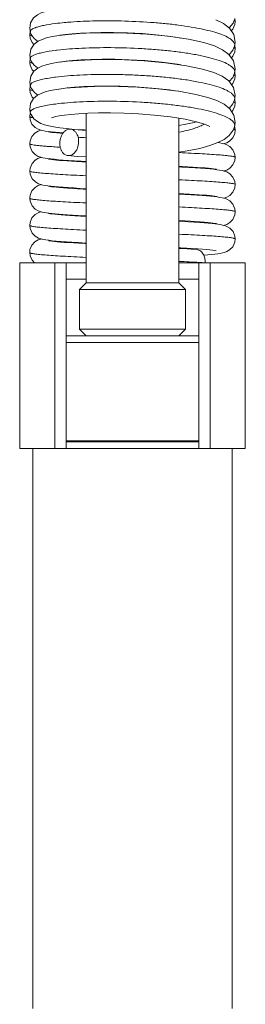
# Model space of a CAD drawing. Units: millimetres. Extents: x -451 to 91, y -148 to 491.
# Drawn here: x -442 to -408, y 170 to 319 of the extents above; entities that cross this region are included whole.
import ezdxf

# ---------------------------------------------------------------- set-up
doc = ezdxf.new("R2010")
doc.units = ezdxf.units.MM
doc.layers.add('Layer 01', color=7, linetype='Continuous', true_color=0x000000)

msp = doc.modelspace()

# ---------------------------------------------------------------- linework, layer by layer
at = {"layer": 'Layer 01', "color": 18, "lineweight": 0, "true_color": 0x000000}
for points in [[(-437.71, 320.21), (-438.45, 320.02), (-439.07, 319.81), (-439.65, 319.51), (-440.22, 319.04), (-440.67, 318.3)], [(-440.67, 318.3), (-440.81, 317.42), (-440.71, 316.89)], [(-409.95, 314.74), (-409.84, 315.4), (-410.05, 316.55), (-410.7, 317.51), (-411.62, 318.22), (-412.77, 318.77)], [(-410.74, 317.54), (-410.17, 318.25), (-409.95, 318.8)], [(-410.43, 317.11), (-410.21, 317.33), (-409.89, 318.04)], [(-409.89, 318.04), (-409.83, 318.52)], [(-409.83, 318.52), (-409.88, 318.96)], [(-409.83, 318.52), (-409.83, 318.52)], [(-440.76, 316.93), (-440.81, 316.47)], [(-440.81, 316.47), (-440.76, 316), (-440.46, 315.32), (-440.18, 315.03)], [(-437.45, 316.22), (-438.29, 316.03), (-438.95, 315.81), (-439.56, 315.52), (-440.16, 315.06), (-440.65, 314.31), (-440.81, 313.39)], [(-440.73, 316.99), (-440.76, 316.93)], [(-440.72, 316.9), (-440.72, 316.89)], [(-440.72, 316.9), (-440.57, 316.54), (-440.15, 315.94), (-439.65, 315.55), (-439.58, 315.51)], [(-419.97, 316.29), (-423.16, 316.59), (-426.21, 316.76), (-428.94, 316.81), (-431.3, 316.78), (-433.31, 316.7), (-435, 316.56), (-436.37, 316.4), (-437.45, 316.22)], [(-436.26, 316.42), (-436.25, 316.42), (-435.43, 316.54), (-434.41, 316.65), (-433.18, 316.74), (-431.74, 316.81), (-430.07, 316.85), (-428.18, 316.85), (-426.08, 316.79), (-423.8, 316.67), (-421.31, 316.46)], [(-421.31, 316.46), (-418.85, 316.14), (-418.05, 316)], [(-416.88, 315.83), (-419.97, 316.29)], [(-414.57, 315.31), (-416.88, 315.83)], [(-412.98, 314.81), (-414.56, 315.32)], [(-409.95, 310.69), (-409.84, 311.38), (-410.08, 312.57), (-410.78, 313.54), (-411.75, 314.25), (-412.98, 314.81)], [(-410.75, 313.5), (-410.18, 314.19), (-409.95, 314.76)], [(-409.95, 314.74), (-409.94, 314.76)], [(-409.88, 314.86), (-409.92, 314.94)], [(-409.83, 314.42), (-409.88, 314.86)], [(-440.81, 313.39), (-440.71, 312.85)], [(-410.41, 313.03), (-410.19, 313.26), (-409.89, 313.93)], [(-409.89, 313.93), (-409.83, 314.42)], [(-440.76, 312.81), (-440.81, 312.37)], [(-440.81, 312.37), (-440.76, 311.91), (-440.46, 311.22), (-440.2, 310.95)], [(-440.81, 312.37), (-440.81, 312.37)], [(-437.52, 312.17), (-438.34, 311.97), (-438.99, 311.76), (-439.58, 311.47), (-440.17, 311.01), (-440.65, 310.26), (-440.8, 309.32)], [(-440.72, 312.9), (-440.76, 312.81)], [(-440.72, 312.86), (-440.71, 312.85)], [(-440.72, 312.86), (-440.55, 312.44), (-440.14, 311.9), (-439.66, 311.51), (-439.58, 311.47)], [(-417.16, 311.84), (-420.33, 312.29), (-423.54, 312.58), (-426.53, 312.73), (-429.2, 312.77), (-431.51, 312.74), (-433.47, 312.64), (-435.12, 312.51), (-436.47, 312.35), (-437.53, 312.17)], [(-436.28, 312.37), (-436.23, 312.38), (-435.39, 312.5), (-434.35, 312.61), (-433.09, 312.7), (-431.61, 312.77), (-429.9, 312.81), (-427.96, 312.81), (-425.82, 312.74), (-423.47, 312.61), (-420.91, 312.37), (-418.54, 312.06), (-418.04, 311.96)], [(-413.09, 310.81), (-414.75, 311.32), (-417.16, 311.83)], [(-409.95, 306.65), (-409.84, 307.37), (-410.09, 308.56), (-410.82, 309.54), (-411.82, 310.25), (-413.09, 310.81)], [(-410.76, 309.46), (-410.22, 310.08), (-409.95, 310.71)], [(-410.39, 308.96), (-410.19, 309.17), (-409.89, 309.85), (-409.83, 310.32)], [(-409.95, 310.69), (-409.95, 310.71)], [(-409.88, 310.77), (-409.92, 310.86)], [(-409.83, 310.32), (-409.88, 310.77)], [(-440.76, 308.71), (-440.81, 308.27)], [(-440.8, 309.32), (-440.71, 308.81)], [(-440.72, 308.82), (-440.76, 308.71)], [(-440.72, 308.82), (-440.72, 308.81)], [(-440.72, 308.82), (-440.54, 308.4), (-440.07, 307.78), (-439.57, 307.42)], [(-418.37, 307.99), (-421.48, 308.37), (-424.58, 308.6), (-427.41, 308.71), (-429.92, 308.73), (-432.08, 308.67), (-433.92, 308.57), (-435.45, 308.43), (-436.72, 308.27)], [(-436.29, 308.32), (-436.08, 308.36), (-435.17, 308.48), (-434.04, 308.59), (-432.68, 308.68), (-431.08, 308.75), (-429.24, 308.77), (-427.16, 308.75), (-424.86, 308.65), (-422.34, 308.47), (-419.76, 308.19), (-418.94, 308.06)], [(-440.81, 308.27), (-440.76, 307.8), (-440.44, 307.1), (-440.24, 306.89)], [(-437.71, 308.08), (-438.47, 307.89), (-439.09, 307.67), (-439.66, 307.38), (-440.22, 306.91), (-440.67, 306.16)], [(-436.72, 308.26), (-437.71, 308.08)], [(-413.95, 307.05), (-415.77, 307.52), (-418.36, 307.99)], [(-440.68, 306.15), (-440.8, 305.24), (-440.72, 304.77)], [(-412.59, 306.57), (-413.95, 307.05)], [(-409.95, 302.61), (-409.84, 303.28), (-410.03, 304.38), (-410.65, 305.33), (-411.51, 306.02), (-412.59, 306.57)], [(-410.74, 305.4), (-410.21, 306.07), (-409.95, 306.67)], [(-410.36, 304.89), (-410.19, 305.06), (-409.89, 305.75), (-409.83, 306.22)], [(-409.95, 306.65), (-409.95, 306.67)], [(-409.88, 306.67), (-409.93, 306.78)], [(-409.83, 306.22), (-409.88, 306.67)], [(-440.76, 304.62), (-440.81, 304.17)], [(-440.71, 304.75), (-440.76, 304.62)], [(-440.72, 304.77), (-440.72, 304.77)], [(-440.72, 304.77), (-440.6, 304.46), (-440.17, 303.84), (-439.66, 303.43), (-439.13, 303.15), (-438.56, 302.94), (-437.91, 302.76), (-437.17, 302.61), (-436.29, 302.48), (-435.27, 302.35)], [(-437.55, 303.98), (-437.54, 303.98), (-437.35, 304.05), (-436.94, 304.16), (-436.35, 304.27), (-435.57, 304.39), (-434.61, 304.5), (-433.44, 304.6), (-432.06, 304.67), (-430.47, 304.72), (-428.66, 304.73), (-426.64, 304.69), (-424.43, 304.59), (-422.05, 304.4), (-419.61, 304.13), (-417.37, 303.76), (-415.66, 303.38), (-414.47, 303.02), (-413.76, 302.7), (-413.69, 302.67)], [(-432.32, 304.66), (-432.32, 279.12)], [(-440.81, 304.17), (-440.76, 303.7), (-440.47, 303.03), (-440, 302.54), (-439.54, 302.27), (-439.16, 302.13), (-438.82, 302.05), (-438.46, 301.99), (-438.04, 301.93), (-437.56, 301.87)], [(-415.67, 303.39), (-416.03, 303.29), (-417.27, 303.01), (-418.35, 302.83)], [(-418.32, 303.92), (-418.32, 279.12)], [(-439.1, 302.12), (-439.16, 302.11), (-439.55, 301.97), (-440.02, 301.68), (-440.48, 301.19), (-440.76, 300.52), (-440.81, 300.07)], [(-435.8, 301.63), (-436.22, 301.66), (-436.71, 301.71), (-437.13, 301.75), (-437.48, 301.79), (-437.76, 301.83), (-437.96, 301.86), (-437.98, 301.86)], [(-437.56, 301.87), (-436.99, 301.82), (-436.34, 301.76), (-435.73, 301.71)], [(-435.27, 302.35), (-434.05, 302.24)], [(-432.32, 302.11), (-432.9, 302.13), (-434.66, 302.27)], [(-434.05, 302.24), (-432.55, 302.15), (-432.32, 302.14)], [(-418.32, 298.79), (-417.07, 298.99), (-415.2, 299.37), (-413.69, 299.79), (-412.48, 300.24), (-411.52, 300.73), (-410.75, 301.34), (-410.16, 302.12), (-409.94, 302.63)], [(-411.54, 300.07), (-411.47, 300.09), (-411.12, 300.21), (-410.68, 300.46), (-410.21, 300.94), (-409.89, 301.63), (-409.83, 302.12)], [(-409.95, 302.61), (-409.95, 302.63)], [(-409.88, 302.56), (-409.94, 302.69)], [(-409.83, 302.12), (-409.88, 302.56)], [(-440.81, 300.07), (-440.76, 299.6), (-440.46, 298.92), (-439.99, 298.43), (-439.52, 298.16), (-439.16, 298.03), (-438.83, 297.95), (-438.48, 297.89), (-438.08, 297.84), (-437.62, 297.78)], [(-409.83, 298.02), (-409.88, 298.47), (-410.18, 299.15), (-410.64, 299.65), (-411.11, 299.92), (-411.47, 300.05), (-411.8, 300.13), (-412.14, 300.19), (-412.47, 300.24)], [(-439.1, 298.02), (-439.23, 297.98), (-439.57, 297.86), (-440, 297.6), (-440.45, 297.12), (-440.76, 296.4), (-440.81, 295.97)], [(-432.32, 297.3), (-432.97, 297.34), (-433.78, 297.39), (-434.52, 297.44), (-435.19, 297.48), (-435.79, 297.53), (-436.32, 297.57), (-436.79, 297.61), (-437.19, 297.65), (-437.52, 297.69), (-437.78, 297.73), (-437.97, 297.76), (-437.99, 297.77)], [(-437.62, 297.78), (-437.08, 297.73), (-436.46, 297.67), (-435.75, 297.61), (-434.95, 297.56), (-434.06, 297.5), (-433.08, 297.44), (-432.32, 297.4)], [(-435.06, 298.29), (-433.61, 298.17), (-432.32, 298.11)], [(-411.54, 295.97), (-411.51, 295.98), (-411.12, 296.11), (-410.64, 296.39), (-410.18, 296.88), (-409.89, 297.55), (-409.83, 298.02)], [(-440.81, 295.97), (-440.81, 295.97)], [(-440.81, 295.97), (-440.76, 295.49), (-440.44, 294.8), (-439.96, 294.31), (-439.5, 294.05), (-439.14, 293.93), (-438.82, 293.85), (-438.47, 293.79), (-438.08, 293.73), (-437.62, 293.68)], [(-418.32, 296.69), (-417.82, 296.66), (-416.99, 296.61), (-416.23, 296.56), (-415.54, 296.51), (-414.92, 296.46), (-414.37, 296.42), (-413.89, 296.38), (-413.48, 296.34), (-413.14, 296.3), (-412.87, 296.26), (-412.68, 296.23), (-412.66, 296.22)], [(-413.1, 296.22), (-413.66, 296.27), (-414.32, 296.33), (-415.06, 296.38), (-415.89, 296.44), (-416.83, 296.5), (-417.87, 296.56), (-418.32, 296.59)], [(-409.83, 293.92), (-409.88, 294.37), (-410.18, 295.05), (-410.65, 295.55), (-411.12, 295.82), (-411.5, 295.96), (-411.83, 296.04), (-412.2, 296.1), (-412.61, 296.16), (-413.1, 296.22)], [(-439.1, 293.92), (-439.19, 293.9), (-439.55, 293.77), (-440.01, 293.49), (-440.47, 293), (-440.76, 292.31), (-440.81, 291.87)], [(-411.54, 291.87), (-411.5, 291.88), (-411.13, 292.01), (-410.66, 292.28), (-410.19, 292.77), (-409.89, 293.45), (-409.83, 293.92)], [(-432.32, 293.2), (-432.75, 293.23), (-433.6, 293.28), (-434.38, 293.33), (-435.1, 293.38), (-435.73, 293.43), (-436.3, 293.47), (-436.78, 293.52), (-437.19, 293.56), (-437.53, 293.6), (-437.79, 293.63), (-437.97, 293.66), (-437.99, 293.67)], [(-437.62, 293.68), (-437.09, 293.63), (-436.48, 293.58), (-435.79, 293.52), (-435.01, 293.46), (-434.15, 293.41), (-433.19, 293.35), (-432.32, 293.3)], [(-418.32, 292.59), (-417.58, 292.54), (-416.74, 292.49), (-415.96, 292.44), (-415.26, 292.39), (-414.64, 292.34), (-414.1, 292.3), (-413.63, 292.25), (-413.25, 292.21), (-412.94, 292.17), (-412.72, 292.14), (-412.59, 292.11), (-412.59, 292.11)], [(-413.01, 292.11), (-413.55, 292.16), (-414.15, 292.22), (-414.84, 292.27), (-415.61, 292.33), (-416.47, 292.38), (-417.43, 292.44), (-418.32, 292.49)], [(-440.81, 291.87), (-440.76, 291.41), (-440.45, 290.71), (-439.98, 290.23), (-439.55, 289.98), (-439.22, 289.85), (-438.93, 289.78), (-438.64, 289.72), (-438.3, 289.67), (-437.91, 289.62), (-437.47, 289.57)], [(-409.83, 289.82), (-409.88, 290.27), (-410.18, 290.96), (-410.65, 291.46), (-411.12, 291.73), (-411.48, 291.86), (-411.8, 291.93), (-412.14, 291.99), (-412.54, 292.05), (-413.01, 292.11)], [(-439.1, 289.82), (-439.17, 289.81), (-439.54, 289.67), (-440, 289.4), (-440.47, 288.9), (-440.76, 288.22), (-440.81, 287.77)], [(-432.32, 289.11), (-433.17, 289.15), (-434.01, 289.21), (-434.76, 289.26), (-435.45, 289.3), (-436.06, 289.35), (-436.59, 289.4), (-437.05, 289.44), (-437.43, 289.49), (-437.73, 289.52), (-437.94, 289.56), (-437.96, 289.56)], [(-437.47, 289.57), (-436.98, 289.52), (-436.42, 289.47), (-435.8, 289.42), (-435.11, 289.37), (-434.34, 289.32), (-433.51, 289.27), (-432.61, 289.22), (-432.32, 289.2)], [(-411.54, 287.77), (-411.48, 287.79), (-411.12, 287.91), (-410.66, 288.18), (-410.19, 288.67), (-409.89, 289.36), (-409.83, 289.82)], [(-409.83, 289.82), (-409.83, 289.82)], [(-418.32, 288.49), (-417.44, 288.43), (-416.58, 288.38), (-415.8, 288.33), (-415.11, 288.28), (-414.49, 288.23), (-413.97, 288.18), (-413.52, 288.14), (-413.16, 288.1), (-412.88, 288.06), (-412.68, 288.03), (-412.66, 288.03)], [(-413.34, 288.04), (-413.9, 288.09), (-414.52, 288.15), (-415.23, 288.2), (-416.01, 288.25), (-416.88, 288.31), (-417.83, 288.36), (-418.32, 288.39)], [(-409.83, 285.72), (-409.88, 286.16), (-410.17, 286.84), (-410.63, 287.34), (-411.09, 287.61), (-411.44, 287.74), (-411.75, 287.82), (-412.07, 287.88), (-412.44, 287.94), (-412.86, 287.99), (-413.34, 288.04)], [(-440.81, 287.77), (-440.75, 287.29), (-440.45, 286.61), (-439.97, 286.12), (-439.49, 285.85), (-439.11, 285.72), (-438.76, 285.64), (-438.39, 285.58), (-437.95, 285.52), (-437.43, 285.46)], [(-439.11, 285.72), (-439.16, 285.7), (-439.55, 285.57), (-440.02, 285.28), (-440.48, 284.79), (-440.77, 284.12), (-440.81, 283.67)], [(-432.32, 285), (-432.52, 285.02), (-433.39, 285.07), (-434.19, 285.12), (-434.92, 285.17), (-435.57, 285.21), (-436.15, 285.26), (-436.66, 285.3), (-437.09, 285.35), (-437.46, 285.39), (-437.74, 285.43), (-437.95, 285.46), (-437.98, 285.46)], [(-437.43, 285.46), (-436.82, 285.4), (-436.13, 285.35), (-435.34, 285.29), (-434.45, 285.23), (-433.45, 285.17), (-432.32, 285.1)], [(-414.61, 283.29), (-414.58, 283.29), (-413.95, 283.35), (-413.39, 283.4), (-412.9, 283.45), (-412.47, 283.5), (-412.1, 283.55), (-411.78, 283.62), (-411.47, 283.69), (-411.13, 283.81), (-410.68, 284.06), (-410.21, 284.54), (-409.89, 285.22), (-409.83, 285.72)], [(-440.81, 283.67), (-440.76, 283.19), (-440.45, 282.51), (-440.1, 282.12)], [(-418.32, 284.39), (-418.05, 284.37), (-417.11, 284.31), (-416.25, 284.26)], [(-415.65, 284.13), (-416.47, 284.18), (-417.76, 284.26), (-418.32, 284.29)], [(-416.25, 284.26), (-415.48, 284.21)], [(-415.48, 284.21), (-414.79, 284.16), (-414.2, 284.11), (-413.69, 284.06), (-413.27, 284.01), (-412.95, 283.97), (-412.71, 283.94), (-412.69, 283.93)], [(-442.32, 254.12), (-442.32, 282.12)], [(-442.32, 282.12), (-432.32, 282.12)], [(-437.01, 282.12), (-437.01, 254.12)], [(-435.32, 254.12), (-435.32, 282.12)], [(-432.36, 282.96), (-432.31, 282.95)], [(-418.32, 282.12), (-408.32, 282.12)], [(-415.32, 282.12), (-415.32, 254.12)], [(-413.64, 254.12), (-413.64, 282.12)], [(-408.32, 254.12), (-408.32, 282.12)], [(-435.32, 279.67), (-432.32, 279.67)], [(-432.32, 279.12), (-433.32, 278.12)], [(-432.32, 279.12), (-418.32, 279.12)], [(-418.32, 279.67), (-415.32, 279.67)], [(-418.32, 279.12), (-417.32, 278.12)], [(-433.32, 272.12), (-433.32, 278.12)], [(-433.32, 278.12), (-417.32, 278.12)], [(-417.32, 272.12), (-417.32, 278.12)], [(-432.32, 271.12), (-433.32, 272.12)], [(-417.32, 272.12), (-433.32, 272.12)], [(-418.32, 271.12), (-417.32, 272.12)], [(-435.32, 271.12), (-415.32, 271.12)], [(-435.32, 270.12), (-415.32, 270.12)], [(-415.32, 255.32), (-435.32, 255.32)], [(-435.32, 254.12), (-442.32, 254.12)], [(-440.32, 254.12), (-410.32, 254.12)], [(-440.32, 254.12), (-440.32, 169.74)], [(-410.52, 254.12), (-440.12, 254.12)], [(-415.32, 255.12), (-435.32, 255.12)], [(-415.32, 255.12), (-435.32, 255.12)], [(-435.32, 254.12), (-415.32, 254.12)], [(-408.32, 254.12), (-415.32, 254.12)], [(-411.09, 254.12), (-411.86, 254.12)], [(-410.32, 254.12), (-410.32, 169.74)]]:
    msp.add_lwpolyline(points, dxfattribs=at)
for points in [[(-439.38, 317.75), (-439.56, 317.7), (-439.75, 317.64), (-439.93, 317.58)], [(-438.7, 317.91), (-438.93, 317.86), (-439.15, 317.81), (-439.38, 317.75)], [(-436.97, 318.19), (-437.55, 318.11), (-438.13, 318.03), (-438.7, 317.91)], [(-435.6, 318.34), (-436.06, 318.3), (-436.52, 318.25), (-436.97, 318.19)], [(-435.11, 318.38), (-435.27, 318.37), (-435.44, 318.35), (-435.6, 318.34)], [(-431.31, 318.58), (-432.58, 318.55), (-433.84, 318.49), (-435.11, 318.38)], [(-427.02, 318.58), (-428.45, 318.61), (-429.88, 318.61), (-431.31, 318.58)], [(-422.59, 318.37), (-424.06, 318.47), (-425.54, 318.54), (-427.02, 318.58)], [(-420.43, 318.18), (-421.15, 318.26), (-421.87, 318.32), (-422.59, 318.37)], [(-418.38, 317.95), (-419.06, 318.04), (-419.75, 318.12), (-420.43, 318.18)], [(-416.47, 317.66), (-417.11, 317.77), (-417.74, 317.86), (-418.38, 317.95)], [(-414.75, 317.34), (-415.32, 317.46), (-415.9, 317.57), (-416.47, 317.66)], [(-409.98, 318.61), (-409.99, 318.61), (-409.99, 318.61), (-410.01, 318.61)], [(-409.98, 318.61), (-409.94, 318.59), (-409.9, 318.58), (-409.87, 318.56)], [(-409.87, 318.56), (-409.85, 318.55), (-409.83, 318.54), (-409.83, 318.52)], [(-440.81, 316.47), (-440.81, 316.45), (-440.8, 316.44), (-440.79, 316.43)], [(-440.79, 316.43), (-440.77, 316.41), (-440.74, 316.4), (-440.72, 316.4)], [(-440.72, 317.04), (-440.73, 316.99), (-440.73, 316.94), (-440.72, 316.9)], [(-440.64, 317.17), (-440.67, 317.13), (-440.7, 317.09), (-440.72, 317.04)], [(-440.72, 316.4), (-440.63, 316.36), (-440.54, 316.34), (-440.45, 316.32)], [(-440.48, 317.31), (-440.54, 317.27), (-440.59, 317.22), (-440.64, 317.17)], [(-440.25, 317.44), (-440.33, 317.4), (-440.41, 317.36), (-440.48, 317.31)], [(-440.02, 317.54), (-440.1, 317.51), (-440.18, 317.48), (-440.25, 317.44)], [(-439.92, 317.58), (-439.95, 317.57), (-439.98, 317.56), (-440.02, 317.54)], [(-413.25, 316.97), (-413.74, 317.11), (-414.25, 317.23), (-414.75, 317.34)], [(-411.99, 316.57), (-412.41, 316.72), (-412.82, 316.85), (-413.25, 316.97)], [(-411.02, 316.15), (-411.34, 316.31), (-411.66, 316.45), (-411.99, 316.57)], [(-410.35, 315.7), (-410.55, 315.88), (-410.78, 316.02), (-411.02, 316.15)], [(-410.13, 315.47), (-410.19, 315.56), (-410.27, 315.63), (-410.35, 315.7)], [(-409.98, 315.24), (-410.02, 315.32), (-410.07, 315.4), (-410.13, 315.47)], [(-409.92, 315.01), (-409.93, 315.09), (-409.95, 315.17), (-409.98, 315.24)], [(-409.94, 314.78), (-409.92, 314.85), (-409.91, 314.93), (-409.92, 315.01)], [(-409.94, 314.76), (-409.94, 314.77), (-409.94, 314.77), (-409.94, 314.78)], [(-440.51, 313.25), (-440.59, 313.19), (-440.67, 313.12), (-440.71, 313.03)], [(-440.11, 313.46), (-440.25, 313.4), (-440.38, 313.34), (-440.51, 313.25)], [(-439.56, 313.66), (-439.74, 313.6), (-439.93, 313.54), (-440.11, 313.46)], [(-438.84, 313.84), (-439.08, 313.78), (-439.32, 313.72), (-439.56, 313.66)], [(-436.94, 314.15), (-437.58, 314.07), (-438.21, 313.97), (-438.84, 313.84)], [(-436.65, 314.19), (-436.75, 314.17), (-436.84, 314.16), (-436.94, 314.15)], [(-432.97, 314.47), (-434.2, 314.42), (-435.43, 314.33), (-436.65, 314.19)], [(-428.58, 314.56), (-430.05, 314.57), (-431.51, 314.54), (-432.97, 314.47)], [(-423.89, 314.41), (-425.45, 314.5), (-427.02, 314.55), (-428.58, 314.56)], [(-421.56, 314.25), (-422.34, 314.31), (-423.11, 314.36), (-423.89, 314.41)], [(-419.33, 314.02), (-420.07, 314.11), (-420.82, 314.18), (-421.56, 314.25)], [(-417.23, 313.74), (-417.93, 313.85), (-418.63, 313.94), (-419.33, 314.02)], [(-415.32, 313.41), (-415.96, 313.54), (-416.59, 313.65), (-417.23, 313.74)], [(-413.65, 313.04), (-414.2, 313.18), (-414.76, 313.3), (-415.32, 313.41)], [(-410.02, 314.52), (-410.02, 314.52), (-410.03, 314.52), (-410.03, 314.52)], [(-410.02, 314.52), (-409.97, 314.51), (-409.93, 314.49), (-409.88, 314.47)], [(-409.88, 314.47), (-409.86, 314.46), (-409.83, 314.44), (-409.83, 314.42)], [(-440.81, 312.37), (-440.81, 312.35), (-440.8, 312.34), (-440.79, 312.33)], [(-440.79, 312.33), (-440.77, 312.31), (-440.74, 312.3), (-440.72, 312.3)], [(-440.72, 312.99), (-440.73, 312.94), (-440.73, 312.9), (-440.72, 312.86)], [(-440.71, 313.03), (-440.71, 313.02), (-440.72, 313), (-440.72, 312.99)], [(-440.72, 312.3), (-440.63, 312.26), (-440.54, 312.24), (-440.44, 312.23)], [(-412.25, 312.62), (-412.71, 312.78), (-413.18, 312.92), (-413.65, 313.04)], [(-411.16, 312.18), (-411.51, 312.35), (-411.88, 312.49), (-412.25, 312.62)], [(-410.74, 311.94), (-410.88, 312.03), (-411.02, 312.1), (-411.16, 312.18)], [(-410.4, 311.7), (-410.51, 311.79), (-410.62, 311.87), (-410.74, 311.94)], [(-410.15, 311.46), (-410.22, 311.55), (-410.31, 311.63), (-410.4, 311.7)], [(-433.27, 310.42), (-434.49, 310.36), (-435.71, 310.27), (-436.92, 310.11)], [(-428.86, 310.52), (-430.33, 310.53), (-431.8, 310.5), (-433.27, 310.42)], [(-426.49, 310.48), (-427.28, 310.5), (-428.07, 310.52), (-428.86, 310.52)], [(-424.11, 310.38), (-424.9, 310.42), (-425.7, 310.46), (-426.49, 310.48)], [(-421.75, 310.22), (-422.53, 310.28), (-423.32, 310.34), (-424.11, 310.38)], [(-419.47, 310), (-420.23, 310.08), (-420.99, 310.16), (-421.75, 310.22)], [(-409.99, 311.22), (-410.03, 311.31), (-410.09, 311.39), (-410.15, 311.46)], [(-410.05, 310.43), (-409.99, 310.41), (-409.94, 310.4), (-409.89, 310.37)], [(-409.92, 310.97), (-409.93, 311.06), (-409.96, 311.14), (-409.99, 311.22)], [(-409.95, 310.72), (-409.94, 310.72), (-409.94, 310.72), (-409.94, 310.73)], [(-409.94, 310.73), (-409.92, 310.81), (-409.91, 310.89), (-409.92, 310.97)], [(-409.89, 310.37), (-409.86, 310.36), (-409.83, 310.34), (-409.83, 310.32)], [(-440.61, 309.12), (-440.67, 309.06), (-440.72, 308.99), (-440.73, 308.9)], [(-440.73, 308.91), (-440.73, 308.88), (-440.73, 308.85), (-440.72, 308.83)], [(-440.72, 308.83), (-440.72, 308.83), (-440.72, 308.82), (-440.72, 308.82)], [(-440.47, 309.23), (-440.52, 309.2), (-440.56, 309.17), (-440.61, 309.12)], [(-440.28, 309.34), (-440.35, 309.31), (-440.41, 309.27), (-440.47, 309.23)], [(-439.76, 309.55), (-439.94, 309.49), (-440.12, 309.43), (-440.29, 309.34)], [(-439.05, 309.75), (-439.29, 309.69), (-439.53, 309.62), (-439.76, 309.55)], [(-438.16, 309.93), (-438.46, 309.87), (-438.76, 309.82), (-439.05, 309.75)], [(-437.09, 310.09), (-437.45, 310.04), (-437.8, 309.99), (-438.16, 309.93)], [(-436.92, 310.11), (-436.98, 310.1), (-437.04, 310.09), (-437.09, 310.09)], [(-417.34, 309.72), (-418.05, 309.82), (-418.76, 309.92), (-419.47, 310)], [(-415.4, 309.38), (-416.04, 309.51), (-416.69, 309.62), (-417.34, 309.72)], [(-413.69, 309.01), (-414.26, 309.15), (-414.83, 309.27), (-415.4, 309.38)], [(-412.27, 308.59), (-412.74, 308.75), (-413.22, 308.88), (-413.69, 309.01)], [(-440.81, 308.27), (-440.81, 308.25), (-440.8, 308.24), (-440.79, 308.23)], [(-440.79, 308.23), (-440.76, 308.21), (-440.74, 308.2), (-440.71, 308.19)], [(-440.71, 308.19), (-440.62, 308.16), (-440.52, 308.14), (-440.42, 308.12)], [(-411.16, 308.13), (-411.52, 308.31), (-411.9, 308.46), (-412.27, 308.59)], [(-410.73, 307.9), (-410.87, 307.99), (-411.02, 308.06), (-411.16, 308.13)], [(-410.39, 307.66), (-410.5, 307.75), (-410.62, 307.83), (-410.73, 307.9)], [(-410.14, 307.41), (-410.22, 307.5), (-410.3, 307.58), (-410.39, 307.66)], [(-409.98, 307.17), (-410.03, 307.26), (-410.08, 307.34), (-410.14, 307.41)], [(-438.12, 305.89), (-438.44, 305.83), (-438.76, 305.77), (-439.08, 305.69)], [(-436.95, 306.06), (-437.34, 306.01), (-437.73, 305.96), (-438.12, 305.89)], [(-433.31, 306.38), (-434.53, 306.31), (-435.74, 306.22), (-436.95, 306.06)], [(-428.9, 306.48), (-430.37, 306.48), (-431.84, 306.45), (-433.31, 306.38)], [(-424.14, 306.34), (-425.73, 306.43), (-427.31, 306.47), (-428.9, 306.48)], [(-421.78, 306.18), (-422.57, 306.24), (-423.36, 306.3), (-424.14, 306.34)], [(-419.5, 305.96), (-420.26, 306.04), (-421.02, 306.12), (-421.78, 306.18)], [(-417.37, 305.68), (-418.07, 305.78), (-418.79, 305.87), (-419.5, 305.96)], [(-410.03, 306.32), (-409.98, 306.31), (-409.93, 306.3), (-409.88, 306.27)], [(-409.92, 306.92), (-409.93, 307), (-409.95, 307.09), (-409.98, 307.17)], [(-409.95, 306.67), (-409.92, 306.75), (-409.91, 306.83), (-409.92, 306.92)], [(-409.88, 306.27), (-409.86, 306.26), (-409.83, 306.24), (-409.83, 306.22)], [(-440.72, 304.89), (-440.73, 304.86), (-440.73, 304.81), (-440.72, 304.78)], [(-440.66, 305.02), (-440.69, 304.98), (-440.71, 304.94), (-440.72, 304.89)], [(-440.54, 305.13), (-440.59, 305.1), (-440.63, 305.06), (-440.66, 305.02)], [(-440.37, 305.26), (-440.43, 305.22), (-440.49, 305.18), (-440.54, 305.13)], [(-439.84, 305.48), (-440.02, 305.42), (-440.2, 305.35), (-440.36, 305.26)], [(-439.08, 305.69), (-439.34, 305.63), (-439.59, 305.57), (-439.84, 305.48)], [(-415.42, 305.35), (-416.07, 305.47), (-416.72, 305.58), (-417.37, 305.68)], [(-413.71, 304.97), (-414.28, 305.11), (-414.85, 305.24), (-415.42, 305.35)], [(-412.29, 304.55), (-412.76, 304.71), (-413.23, 304.85), (-413.71, 304.97)], [(-411.17, 304.1), (-411.53, 304.27), (-411.91, 304.42), (-412.29, 304.55)], [(-440.81, 304.17), (-440.81, 304.15), (-440.8, 304.14), (-440.79, 304.13)], [(-440.79, 304.13), (-440.76, 304.11), (-440.73, 304.1), (-440.71, 304.09)], [(-440.71, 304.09), (-440.66, 304.08), (-440.62, 304.07), (-440.57, 304.05)], [(-440.57, 304.05), (-440.51, 304.04), (-440.45, 304.03), (-440.39, 304.02)], [(-415.17, 302.7), (-414.93, 302.79), (-414.71, 302.9), (-414.49, 303.03)], [(-410.74, 303.86), (-410.88, 303.95), (-411.02, 304.02), (-411.17, 304.1)], [(-410.4, 303.62), (-410.51, 303.71), (-410.62, 303.79), (-410.74, 303.86)], [(-410.15, 303.37), (-410.23, 303.47), (-410.31, 303.55), (-410.4, 303.62)], [(-409.99, 303.13), (-410.03, 303.22), (-410.09, 303.3), (-410.15, 303.37)], [(-409.92, 302.88), (-409.93, 302.96), (-409.95, 303.05), (-409.99, 303.13)], [(-409.94, 302.63), (-409.92, 302.71), (-409.91, 302.79), (-409.92, 302.88)], [(-435.85, 301.6), (-435.95, 301.45), (-436.03, 301.3), (-436.09, 301.13)], [(-435.5, 301.99), (-435.63, 301.88), (-435.75, 301.74), (-435.85, 301.6)], [(-435.08, 302.22), (-435.24, 302.17), (-435.38, 302.09), (-435.5, 301.99)], [(-434.66, 302.27), (-434.8, 302.28), (-434.95, 302.26), (-435.08, 302.22)], [(-434.2, 302.11), (-434.34, 302.19), (-434.5, 302.25), (-434.66, 302.27)], [(-433.87, 301.8), (-433.96, 301.91), (-434.07, 302.02), (-434.2, 302.11)], [(-433.65, 301.43), (-433.71, 301.56), (-433.78, 301.68), (-433.87, 301.8)], [(-433.52, 301.06), (-433.55, 301.19), (-433.59, 301.31), (-433.65, 301.43)], [(-418.29, 301.82), (-417.53, 301.97), (-416.78, 302.14), (-416.04, 302.38)], [(-416.04, 302.38), (-415.74, 302.47), (-415.45, 302.58), (-415.17, 302.7)], [(-410.02, 302.22), (-409.97, 302.21), (-409.93, 302.2), (-409.88, 302.17)], [(-409.88, 302.17), (-409.85, 302.16), (-409.83, 302.14), (-409.83, 302.12)], [(-440.81, 300.07), (-440.81, 300.06), (-440.8, 300.04), (-440.79, 300.04)], [(-440.79, 300.04), (-440.78, 300.02), (-440.76, 300.01), (-440.74, 300)], [(-440.74, 300), (-440.66, 299.98), (-440.59, 299.96), (-440.51, 299.94)], [(-440.51, 299.94), (-440.38, 299.91), (-440.26, 299.89), (-440.13, 299.88)], [(-440.13, 299.88), (-439.96, 299.85), (-439.79, 299.83), (-439.62, 299.81)], [(-439.62, 299.81), (-439.4, 299.79), (-439.17, 299.76), (-438.95, 299.75)], [(-436.27, 300.19), (-436.28, 299.96), (-436.25, 299.72), (-436.2, 299.49)], [(-436.09, 301.13), (-436.21, 300.83), (-436.27, 300.51), (-436.27, 300.19)], [(-433.63, 299.42), (-433.51, 299.72), (-433.45, 300.04), (-433.44, 300.36)], [(-433.52, 301.06), (-433.43, 301.06), (-433.35, 301.05), (-433.26, 301.04)], [(-433.44, 300.36), (-433.44, 300.6), (-433.46, 300.83), (-433.52, 301.06)], [(-433.26, 301.04), (-432.96, 301.01), (-432.67, 301), (-432.37, 300.98)], [(-438.95, 299.75), (-438.69, 299.72), (-438.42, 299.7), (-438.16, 299.68)], [(-438.16, 299.68), (-437.85, 299.66), (-437.55, 299.64), (-437.24, 299.62)], [(-437.24, 299.62), (-436.9, 299.59), (-436.55, 299.57), (-436.21, 299.55)], [(-436.2, 299.49), (-436.16, 299.37), (-436.12, 299.24), (-436.07, 299.13)], [(-436.07, 299.13), (-436.01, 299), (-435.94, 298.87), (-435.85, 298.76)], [(-435.85, 298.76), (-435.76, 298.64), (-435.65, 298.53), (-435.52, 298.45)], [(-435.52, 298.45), (-435.38, 298.36), (-435.22, 298.3), (-435.06, 298.29)], [(-435.06, 298.29), (-434.92, 298.27), (-434.78, 298.29), (-434.64, 298.33)], [(-434.64, 298.33), (-434.49, 298.38), (-434.35, 298.46), (-434.22, 298.56)], [(-434.22, 298.56), (-434.09, 298.67), (-433.97, 298.8), (-433.87, 298.95)], [(-433.87, 298.95), (-433.77, 299.1), (-433.69, 299.25), (-433.63, 299.42)], [(-418.28, 298.74), (-417.67, 298.71), (-417.07, 298.68), (-416.46, 298.65)], [(-416.46, 298.65), (-415.91, 298.62), (-415.36, 298.59), (-414.8, 298.56)], [(-414.8, 298.56), (-414.32, 298.53), (-413.83, 298.5), (-413.35, 298.47)], [(-413.35, 298.47), (-412.94, 298.44), (-412.53, 298.41), (-412.12, 298.38)], [(-412.12, 298.38), (-411.79, 298.35), (-411.46, 298.32), (-411.13, 298.29)], [(-411.13, 298.29), (-411, 298.28), (-410.87, 298.26), (-410.74, 298.25)], [(-410.74, 298.25), (-410.63, 298.23), (-410.52, 298.22), (-410.42, 298.2)], [(-410.42, 298.2), (-410.33, 298.19), (-410.25, 298.17), (-410.16, 298.15)], [(-410.16, 298.15), (-410.1, 298.14), (-410.04, 298.13), (-409.98, 298.11)], [(-409.98, 298.11), (-409.94, 298.1), (-409.91, 298.09), (-409.87, 298.07)], [(-409.87, 298.07), (-409.85, 298.06), (-409.83, 298.04), (-409.83, 298.02)], [(-440.81, 295.97), (-440.81, 295.95), (-440.79, 295.94), (-440.77, 295.93)], [(-440.77, 295.93), (-440.74, 295.9), (-440.7, 295.89), (-440.67, 295.88)], [(-440.67, 295.88), (-440.61, 295.86), (-440.55, 295.85), (-440.48, 295.83)], [(-440.48, 295.83), (-440.4, 295.82), (-440.31, 295.8), (-440.23, 295.79)], [(-440.23, 295.79), (-440.12, 295.77), (-440.02, 295.76), (-439.91, 295.75)], [(-439.91, 295.75), (-439.78, 295.73), (-439.65, 295.71), (-439.52, 295.7)], [(-439.52, 295.7), (-439.19, 295.67), (-438.86, 295.64), (-438.53, 295.61)], [(-438.53, 295.61), (-438.12, 295.58), (-437.71, 295.55), (-437.3, 295.52)], [(-437.3, 295.52), (-436.81, 295.49), (-436.33, 295.46), (-435.84, 295.43)], [(-435.84, 295.43), (-435.29, 295.4), (-434.74, 295.37), (-434.19, 295.34)], [(-434.19, 295.34), (-433.58, 295.31), (-432.97, 295.28), (-432.37, 295.25)], [(-418.28, 294.64), (-417.67, 294.61), (-417.06, 294.58), (-416.45, 294.55)], [(-416.45, 294.55), (-415.9, 294.52), (-415.35, 294.49), (-414.8, 294.46)], [(-414.8, 294.46), (-414.32, 294.43), (-413.83, 294.4), (-413.35, 294.37)], [(-413.35, 294.37), (-412.94, 294.34), (-412.53, 294.31), (-412.11, 294.28)], [(-412.11, 294.28), (-411.79, 294.25), (-411.46, 294.22), (-411.13, 294.19)], [(-411.13, 294.19), (-411, 294.17), (-410.87, 294.16), (-410.74, 294.14)], [(-410.74, 294.14), (-410.63, 294.13), (-410.52, 294.12), (-410.42, 294.1)], [(-410.42, 294.1), (-410.33, 294.09), (-410.25, 294.07), (-410.16, 294.06)], [(-410.16, 294.06), (-410.1, 294.04), (-410.04, 294.03), (-409.98, 294.01)], [(-409.98, 294.01), (-409.94, 294), (-409.91, 293.99), (-409.87, 293.97)], [(-409.87, 293.97), (-409.85, 293.95), (-409.83, 293.94), (-409.83, 293.92)], [(-440.81, 291.87), (-440.81, 291.85), (-440.79, 291.84), (-440.77, 291.82)], [(-440.77, 291.82), (-440.74, 291.8), (-440.7, 291.79), (-440.67, 291.78)], [(-440.67, 291.78), (-440.61, 291.76), (-440.54, 291.75), (-440.48, 291.73)], [(-440.48, 291.73), (-440.4, 291.72), (-440.31, 291.7), (-440.23, 291.69)], [(-440.23, 291.69), (-440.12, 291.67), (-440.01, 291.66), (-439.9, 291.65)], [(-439.9, 291.65), (-439.77, 291.63), (-439.64, 291.62), (-439.51, 291.6)], [(-439.51, 291.6), (-439.19, 291.57), (-438.86, 291.54), (-438.53, 291.51)], [(-438.53, 291.51), (-438.12, 291.48), (-437.71, 291.45), (-437.3, 291.42)], [(-437.3, 291.42), (-436.81, 291.39), (-436.33, 291.36), (-435.84, 291.33)], [(-435.84, 291.33), (-435.29, 291.3), (-434.74, 291.27), (-434.19, 291.24)], [(-434.19, 291.24), (-433.58, 291.21), (-432.98, 291.18), (-432.37, 291.15)], [(-418.28, 290.54), (-417.67, 290.51), (-417.06, 290.48), (-416.45, 290.45)], [(-416.45, 290.45), (-415.9, 290.42), (-415.35, 290.39), (-414.8, 290.36)], [(-414.8, 290.36), (-414.31, 290.33), (-413.83, 290.3), (-413.34, 290.27)], [(-413.34, 290.27), (-412.93, 290.24), (-412.52, 290.21), (-412.11, 290.18)], [(-412.11, 290.18), (-411.78, 290.15), (-411.46, 290.12), (-411.13, 290.09)], [(-411.13, 290.09), (-411, 290.08), (-410.87, 290.06), (-410.74, 290.04)], [(-410.74, 290.04), (-410.63, 290.03), (-410.52, 290.02), (-410.41, 290)], [(-410.41, 290), (-410.33, 289.99), (-410.25, 289.97), (-410.16, 289.95)], [(-410.16, 289.95), (-410.1, 289.94), (-410.04, 289.93), (-409.98, 289.91)], [(-409.98, 289.91), (-409.94, 289.9), (-409.91, 289.89), (-409.87, 289.87)], [(-409.87, 289.87), (-409.85, 289.85), (-409.83, 289.84), (-409.83, 289.82)], [(-440.81, 287.77), (-440.81, 287.75), (-440.79, 287.74), (-440.78, 287.73)], [(-440.78, 287.73), (-440.74, 287.7), (-440.7, 287.69), (-440.66, 287.68)], [(-440.66, 287.68), (-440.61, 287.67), (-440.54, 287.65), (-440.48, 287.64)], [(-440.48, 287.64), (-440.4, 287.62), (-440.31, 287.6), (-440.23, 287.59)], [(-440.23, 287.59), (-440.12, 287.58), (-440.01, 287.56), (-439.9, 287.55)], [(-439.9, 287.55), (-439.77, 287.53), (-439.64, 287.52), (-439.51, 287.5)], [(-439.51, 287.5), (-439.18, 287.47), (-438.86, 287.44), (-438.53, 287.41)], [(-438.53, 287.41), (-438.12, 287.38), (-437.71, 287.35), (-437.3, 287.32)], [(-437.3, 287.32), (-436.81, 287.29), (-436.33, 287.26), (-435.84, 287.23)], [(-435.84, 287.23), (-435.29, 287.2), (-434.74, 287.17), (-434.19, 287.14)], [(-434.19, 287.14), (-433.58, 287.11), (-432.98, 287.08), (-432.37, 287.05)], [(-418.28, 286.44), (-417.67, 286.41), (-417.06, 286.38), (-416.46, 286.35)], [(-416.46, 286.35), (-415.9, 286.32), (-415.35, 286.29), (-414.8, 286.26)], [(-414.8, 286.26), (-414.31, 286.23), (-413.83, 286.2), (-413.34, 286.17)], [(-413.34, 286.17), (-412.93, 286.14), (-412.52, 286.11), (-412.11, 286.08)], [(-412.11, 286.08), (-411.78, 286.05), (-411.46, 286.03), (-411.13, 285.99)], [(-411.13, 285.99), (-411, 285.98), (-410.87, 285.96), (-410.74, 285.95)], [(-410.74, 285.95), (-410.63, 285.93), (-410.52, 285.92), (-410.41, 285.9)], [(-410.41, 285.9), (-410.33, 285.89), (-410.24, 285.87), (-410.16, 285.86)], [(-410.16, 285.86), (-410.1, 285.84), (-410.04, 285.83), (-409.98, 285.81)], [(-409.98, 285.81), (-409.94, 285.8), (-409.91, 285.79), (-409.87, 285.77)], [(-409.87, 285.77), (-409.85, 285.76), (-409.83, 285.74), (-409.83, 285.72)], [(-440.81, 283.67), (-440.81, 283.65), (-440.79, 283.64), (-440.78, 283.63)], [(-440.78, 283.63), (-440.74, 283.6), (-440.7, 283.59), (-440.66, 283.58)], [(-440.66, 283.58), (-440.61, 283.56), (-440.54, 283.55), (-440.48, 283.54)], [(-440.48, 283.54), (-440.4, 283.52), (-440.31, 283.5), (-440.23, 283.49)], [(-440.23, 283.49), (-440.12, 283.47), (-440.01, 283.46), (-439.9, 283.45)], [(-415.65, 284.13), (-415.53, 284.12), (-415.42, 284.1), (-415.31, 284.05)], [(-415.31, 284.05), (-415.2, 284), (-415.1, 283.94), (-415.01, 283.86)], [(-415.01, 283.86), (-414.92, 283.78), (-414.84, 283.69), (-414.77, 283.6)], [(-414.77, 283.6), (-414.7, 283.5), (-414.64, 283.4), (-414.59, 283.29)], [(-439.9, 283.45), (-439.77, 283.43), (-439.64, 283.42), (-439.51, 283.4)], [(-439.51, 283.4), (-439.18, 283.37), (-438.85, 283.34), (-438.53, 283.31)], [(-438.53, 283.31), (-438.11, 283.28), (-437.7, 283.25), (-437.29, 283.22)], [(-437.29, 283.22), (-436.81, 283.19), (-436.32, 283.16), (-435.84, 283.13)], [(-435.84, 283.13), (-435.29, 283.1), (-434.73, 283.07), (-434.18, 283.04)], [(-434.18, 283.04), (-433.57, 283.01), (-432.97, 282.98), (-432.36, 282.95)], [(-415.26, 282.18), (-416.26, 282.24), (-417.27, 282.29), (-418.27, 282.34)], [(-414.37, 282.13), (-414.66, 282.15), (-414.96, 282.17), (-415.26, 282.19)], [(-414.59, 283.29), (-414.5, 283.09), (-414.44, 282.88), (-414.4, 282.66)], [(-414.4, 282.66), (-414.37, 282.48), (-414.36, 282.3), (-414.37, 282.12)]]:
    msp.add_open_spline(points, degree=3, dxfattribs=at)

doc.saveas('drawing.dxf')
